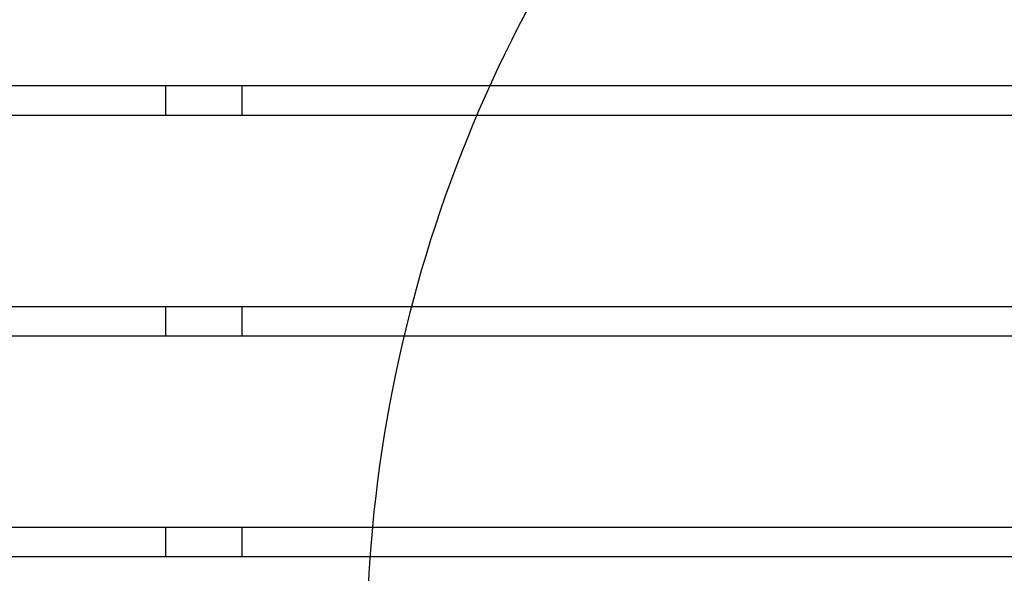
# Model space of a CAD drawing. Units: millimetres. Extents: x -95 to 18168, y -117 to 9103.
# Drawn here: x 6503 to 7018, y 986 to 1276 of the extents above; entities that cross this region are included whole.
import ezdxf

# ---------------------------------------------------------------- set-up
doc = ezdxf.new("R2010")
doc.units = ezdxf.units.MM
doc.header["$LTSCALE"] = 20
doc.header["$MEASUREMENT"] = 0
doc.layers.add('VELUX-1_10', color=150, linetype='Continuous')
doc.layers.add('VELUX-DACH', color=7, linetype='Continuous')

msp = doc.modelspace()

# ---------------------------------------------------------------- linework, layer by layer
at = {"layer": 'VELUX-1_10', "color": 8}
msp.add_arc((7406.21, 943.17), 721.42, 137.41054, 178.54453, dxfattribs=at)
at = {"layer": 'VELUX-DACH', "color": 8}
for p, q in [((7000.17, 1241.37), (6159.29, 1241.37)), ((6579.64, 1241.37), (6579.64, 1225.82)), ((6619.64, 1241.37), (6619.64, 1225.82)), ((7422.96, 1241.37), (6794.62, 1241.37)), ((7000.17, 1225.82), (6159.29, 1225.82)), ((7422.96, 1225.82), (6794.62, 1225.82)), ((6159.29, 1125.82), (7000.17, 1125.82)), ((6579.64, 1125.82), (6579.64, 1110.27)), ((6619.64, 1125.82), (6619.64, 1110.27)), ((6794.62, 1125.82), (7422.96, 1125.82)), ((7000.17, 1110.27), (6159.29, 1110.27)), ((7422.96, 1110.27), (6794.62, 1110.27)), ((6159.29, 1010.22), (7000.17, 1010.22)), ((6579.64, 1010.22), (6579.64, 994.67)), ((6619.64, 1010.22), (6619.64, 994.67)), ((6794.62, 1010.22), (7422.96, 1010.22)), ((7000.17, 994.67), (6159.29, 994.67)), ((7442.96, 994.67), (6794.62, 994.67))]:
    msp.add_line(p, q, dxfattribs=at)

doc.saveas('drawing.dxf')
